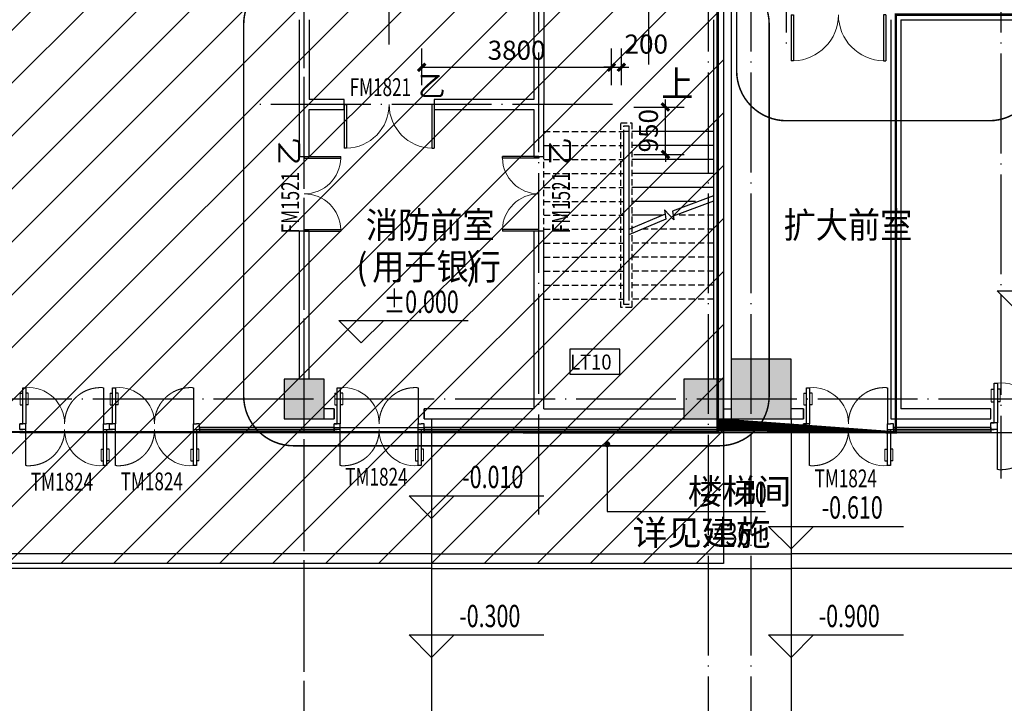
# Model space of a CAD drawing. Extents: x 3895158 to 5559748, y -2663094 to -1378001.
# Drawn here: x 4469160 to 4488883, y -1608782 to -1595084 of the extents above; entities that cross this region are included whole.
import ezdxf

# ---------------------------------------------------------------- set-up
doc = ezdxf.new("R2010")
doc.units = 0
doc.header["$LTSCALE"] = 1000
doc.header["$MEASUREMENT"] = 0
for name, pattern in [('CACHE2', [0.1875, 0.125, -0.0625]), ('CONTINOUS', [0]), ('DASH', [0.35, 0.25, -0.1]), ('DASHED2', [0.375, 0.25, -0.125]), ('DOTE', [2.4200000000000004, 2, -0.2, 0.02, -0.2])]:
    doc.linetypes.add(name, pattern=pattern)
for name, color, linetype in [('A-TEXT4', 13, 'Continuous'), ('AXIS', 3, 'Continuous'), ('COLU', 2, 'Continuous'), ('COLUMN', 2, 'Continuous'), ('DIM_SYMB', 3, 'Continuous'), ('DOTE', 8, 'DOTE'), ('PUB_DIM', 3, 'Continuous'), ('PUB_TEXT', 7, 'Continuous'), ('STAIR', 4, 'Continuous'), ('WALL', 2, 'Continuous'), ('WINDOW', 4, 'Continuous'), ('WINDOW_TEXT', 7, 'Continuous'), ('屋顶', 6, 'Continuous'), ('柱墙填充', 9, 'Continuous'), ('防火分区', 4, 'CONTINOUS')]:
    doc.layers.add(name, color=color, linetype=linetype)
doc.styles.add('_TCH_DIM', font='SIMPLEX', dxfattribs={"bigfont": 'GBCBIG'})
doc.styles.add('_TCH_DIM_T3', font='SIMPLEX', dxfattribs={"width": 0.7058823529411767, "bigfont": 'GBCBIG'})
doc.styles.add('_TCH_WINDOW', font='SIMPLEX', dxfattribs={"height": 3.5, "bigfont": 'GBCBIG'})
doc.styles.add('HZTXT', font='romans.shx', dxfattribs={"width": 0.8, "height": 3.5, "bigfont": 'hztxt.shx'})
doc.dimstyles.new('_TCH_ARCH&&150', dxfattribs={"dimtxt": 382.5, "dimasz": 150, "dimexe": 375, "dimexo": 450, "dimgap": 150, "dimtad": 1, "dimdec": 0, "dimzin": 0, "dimdsep": 46, "dimtxsty": '_TCH_DIM_T3', "dimblk": 'ARCHTICK', "dimcen": 0.09, "dimclrt": 7, "dimazin": 2, "dimtfac": 1, "dimtdec": 0, "dimtix": 1, "dimtmove": 2, "dimatfit": 3, "dimfxl": 0, "dimtolj": 1, "dimtzin": 0, "dimarcsym": 0})

# ---------------------------------------------------------------- blocks, each defined once
blk = doc.blocks.new('_ArchTick')
at = {"color": 0, "linetype": 'ByBlock', "const_width": 0.4}
blk.add_lwpolyline([(-0.5, -0.5), (0.5, 0.5)], dxfattribs=at)
blk = doc.blocks.new('*D2133')
at = {"layer": 'PUB_DIM', "color": 0, "lineweight": -2, "transparency": 16777216}
for p, q in [((4481013.448340174, -1596394.889861937), (4481013.448340174, -1595662.675701952)), ((4481213.4483395, -1596394.889861937), (4481213.4483395, -1595662.675701952)), ((4481013.448340174, -1596037.675701952), (4480863.448340175, -1596037.675701952)), ((4481013.448340174, -1596037.675701952), (4481213.4483395, -1596037.675701952)), ((4481213.4483395, -1596037.675701952), (4481363.448339498, -1596037.675701952))]:
    blk.add_line(p, q, dxfattribs=at)
at = {"layer": 'PUB_DIM', "color": 0, "lineweight": -2, "transparency": 16777216, "xscale": 150, "yscale": 150, "zscale": 150}
blk.add_blockref('_ArchTick', (4481013.448340174, -1596037.675701952), dxfattribs=at)
at = {"layer": 'PUB_DIM', "color": 0, "lineweight": -2, "transparency": 16777216, "xscale": 150, "yscale": 150, "zscale": 150, "rotation": 180}
blk.add_blockref('_ArchTick', (4481213.4483395, -1596037.675701952), dxfattribs=at)
at = {"layer": 'PUB_DIM', "color": 7, "transparency": 16777216, "insert": (4481710.591196643, -1595572.675701952), "char_height": 382.5, "attachment_point": 5, "style": '_TCH_DIM_T3'}
blk.add_mtext('\\A1;200', dxfattribs=at)
blk = doc.blocks.new('*D2134')
at = {"layer": 'PUB_DIM', "color": 0, "lineweight": -2, "transparency": 16777216}
for p, q in [((4477213.448339476, -1596394.889861937), (4477213.448339476, -1595662.675701952)), ((4481013.448340174, -1596394.889861937), (4481013.448340174, -1595662.675701952)), ((4477213.448339476, -1596037.675701952), (4481013.448340174, -1596037.675701952))]:
    blk.add_line(p, q, dxfattribs=at)
at = {"layer": 'PUB_DIM', "color": 0, "lineweight": -2, "transparency": 16777216, "xscale": 150, "yscale": 150, "zscale": 150, "rotation": 180}
blk.add_blockref('_ArchTick', (4477213.448339476, -1596037.675701952), dxfattribs=at)
at = {"layer": 'PUB_DIM', "color": 0, "lineweight": -2, "transparency": 16777216, "xscale": 150, "yscale": 150, "zscale": 150}
blk.add_blockref('_ArchTick', (4481013.448340174, -1596037.675701952), dxfattribs=at)
at = {"layer": 'PUB_DIM', "color": 7, "transparency": 16777216, "insert": (4479113.448339824, -1595696.425701952), "char_height": 382.5, "attachment_point": 5, "style": '_TCH_DIM_T3'}
blk.add_mtext('\\A1;3800', dxfattribs=at)
blk = doc.blocks.new('*D2135')
at = {"layer": 'PUB_DIM', "color": 0, "lineweight": -2, "transparency": 16777216}
for p, q in [((4482094.504432822, -1596833.846652962), (4482094.504432822, -1596683.846652962)), ((4481463.448340175, -1596833.846652962), (4482469.504432822, -1596833.846652962)), ((4482094.504432822, -1597783.846653223), (4482094.504432822, -1596833.846652962)), ((4481463.448340175, -1597783.846653223), (4482469.504432822, -1597783.846653223)), ((4482094.504432822, -1597783.846653223), (4482094.504432822, -1597933.846653223))]:
    blk.add_line(p, q, dxfattribs=at)
at = {"layer": 'PUB_DIM', "color": 0, "lineweight": -2, "transparency": 16777216, "xscale": 150, "yscale": 150, "zscale": 150}
for p, rotation in [((4482094.504432822, -1596833.846652962), 270), ((4482094.504432822, -1597783.846653223), 90)]:
    blk.add_blockref('_ArchTick', p, dxfattribs=dict(at, rotation=rotation))
at = {"layer": 'PUB_DIM', "color": 7, "transparency": 16777216, "insert": (4481753.254432822, -1597308.846653092), "char_height": 382.5, "attachment_point": 5, "rotation": 90, "style": '_TCH_DIM_T3'}
blk.add_mtext('\\A1;950', dxfattribs=at)
blk = doc.blocks.new('_FZH')
at = {"layer": '柱墙填充'}
h = blk.add_hatch(color=8, dxfattribs=at)
h.dxf.hatch_style = 1
h.paths.add_polyline_path([(-0.5, -0.5), (0.5, -0.5), (0.5, 0.5), (-0.5, 0.5)])
at = {"layer": 'COLU'}
blk.add_lwpolyline([(-0.5, -0.5), (0.5, -0.5), (0.5, 0.5), (-0.5, 0.5)], close=True, dxfattribs=at)
blk = doc.blocks.new('$DorLib2D$00000002')
for p, q in [((-0.5, -1e-16), (-0.5000000000000007, 0.4875)), ((-0.4750000000000007, 0.4875), (-0.5000000000000007, 0.4875)), ((-0.475, 0), (-0.4750000000000007, 0.4875)), ((0.475, 0), (0.4750000000000007, 0.4875)), ((0.4750000000000007, 0.4875), (0.5000000000000007, 0.4875)), ((0.5, -1e-16), (0.5000000000000007, 0.4875)), ((-0.5, -1e-16), (-0.475, 0)), ((0.5, -1e-16), (0.475, 0))]:
    blk.add_line(p, q)
at = {"lineweight": 13}
for centre, start, end in [((-0.4875, 0), 0, 88.53071641864632), ((0.4875, 0), 91.46928358135372, 180)]:
    blk.add_arc(centre, 0.4875, start, end, dxfattribs=at)
blk = doc.blocks.new('$DorLib2D$00000013')
at = {"linetype": 'DASHED2'}
for p, q in [((-0.4333333333337667, 0.3972169780547695), (-0.4333333333337667, -0.0027830219456304)), ((0.4333333333337667, -0.4694496886127637), (0.4333333333337667, -0.0694496886123637))]:
    blk.add_line(p, q, dxfattribs=at)
for p, q in [((0.4333333333337667, 0.3972169780547695), (0.4333333333337667, -0.0027830219456304)), ((0.4666666666671333, 0.3972169780547695), (0.4333333333337667, 0.3972169780547695)), ((0.4666666666671333, -0.0027830219456304), (0.4666666666671333, 0.3972169780547695)), ((0.4051368302404179, 0.3440654401221917), (0.4333333333337667, 0.3440654401221917)), ((0.4948631697604821, 0.3440654401221917), (0.4666666666671332, 0.3440654401221917)), ((0.4051368302404179, 0.2157964565685506), (0.4333333333337667, 0.2157964565685506)), ((0.4948631697604821, 0.2157964565685506), (0.4666666666671332, 0.2157964565685506)), ((-0.5000000000005, -0.0027830219456304), (-0.4666666666671333, -0.0027830219456304)), ((-0.4333333333337667, -0.0027830219456304), (-0.5000000000005, -0.0027830219456304)), ((-0.5000000000005, -0.0027830219456304), (-0.5000000000005, -0.0694496886123637)), ((-0.5000000000005, -0.0027830219456304), (-0.5000000000005, -0.0027830219456304)), ((-0.4333333333337667, -0.0694496886123637), (-0.5000000000005, -0.0694496886123637)), ((-0.5000000000005, -0.0694496886123637), (-0.5000000000005, -0.0694496886123637)), ((-0.5000000000005, -0.0694496886123637), (-0.4666666666671333, -0.0694496886123637)), ((-0.4333333333337667, -0.0027830219456304), (-0.4666666666671333, -0.0027830219456304)), ((-0.4666666666671333, -0.0694496886123637), (-0.4666666666671333, -0.4694496886127637)), ((-0.4333333333337667, -0.0694496886123637), (-0.4666666666671333, -0.0694496886123637)), ((-0.4333333333337667, -0.0027830219456304), (-0.4333333333337667, -0.0694496886123637)), ((-0.4333333333337667, -0.4694496886127637), (-0.4333333333337667, -0.0694496886123637)), ((0.4333333333337667, -0.0027830219456304), (0.4333333333337667, -0.0694496886123637)), ((0.4333333333337667, -0.0027830219456304), (0.4666666666671333, -0.0027830219456304)), ((0.4333333333337667, -0.0027830219456304), (0.5000000000005, -0.0027830219456304)), ((0.4333333333337667, -0.0694496886123637), (0.4666666666671333, -0.0694496886123637)), ((0.5000000000005, -0.0694496886123637), (0.4666666666671333, -0.0694496886123637)), ((0.5000000000005, -0.0027830219456304), (0.5000000000005, -0.0694496886123637)), ((0.5000000000005, -0.0027830219456304), (0.5000000000005, -0.0027830219456304)), ((0.5000000000005, -0.0694496886123637), (0.5000000000005, -0.0694496886123637)), ((-0.4948631697604821, -0.2798444210888273), (-0.4666666666671333, -0.2798444210888273)), ((-0.4051368302404179, -0.2798444210888273), (-0.4333333333337665, -0.2798444210888273)), ((-0.4948631697604821, -0.4081134046424685), (-0.4666666666671333, -0.4081134046424685)), ((-0.4666666666671333, -0.4694496886127637), (-0.4333333333337667, -0.4694496886127637)), ((-0.4051368302404179, -0.4081134046424685), (-0.4333333333337665, -0.4081134046424685))]:
    blk.add_line(p, q)
at = {"lineweight": 13}
for p, q in [((0.4051368302404179, 0.3440654401221917), (0.4051368302404179, 0.2157964565685506)), ((0.4948631697604821, 0.3440654401221917), (0.4948631697604821, 0.2157964565685506)), ((-0.4948631697604821, -0.4081134046424685), (-0.4948631697604821, -0.2798444210888273)), ((-0.4051368302404179, -0.4081134046424685), (-0.4051368302404179, -0.2798444210888273))]:
    blk.add_line(p, q, dxfattribs=at)
at = {"linetype": 'DASHED2', "lineweight": 13}
for centre, start, end in [((-0.3999975796145951, -0.0013915109721143), 359.8006803331531, 94.78053975212413), ((0.3999975796145951, -0.0708411995858798), 179.8006803331529, 274.7805397521244)]:
    blk.add_arc(centre, 0.4000000000004, start, end, dxfattribs=at)
at = {"lineweight": 13}
for centre, start, end in [((0.3999975796145951, -0.0013915109721143), 85.21946024787586, 180.1993196668471), ((-0.3999975796145951, -0.0708411995858798), 265.2194602478758, 0.1993196668470524)]:
    blk.add_arc(centre, 0.4000000000004, start, end, dxfattribs=at)
blk = doc.blocks.new('A$C79C96D4E')
at = {"layer": 'AXIS'}
for p, q in [((-15121.55693525262, -5880.437111893436), (-15571.55693525262, -5430.437111893436)), ((-15571.55693525262, -5430.437111893436), (-12977.01031300984, -5430.437111893436)), ((-15121.55693525262, -5880.437111893436), (-14671.55693525262, -5430.437111893436))]:
    blk.add_line(p, q, dxfattribs=at)
at = {"layer": 'WALL'}
for p, q in [((-15399.99995076284, 200.0000006977934), (-11800, 200.0000007017515)), ((-17699.99995083548, 6.603077054e-07), (-17699.99995083176, -8000.000000139698)), ((-17499.99995085318, 7.213093340000001e-07), (-17499.99995084852, -7800.000000139698)), ((-17499.99995085318, 7.213093340000001e-07), (-15499.99995074421, 7.0175156e-07)), ((-15499.99995074421, 7.0175156e-07), (-11800, 7.0175156e-07)), ((-2699.999975627288, -1.72294676e-08), (-2699.999975541607, -1900.000000069616)), ((-2499.999975627288, -1.58324838e-08), (-2499.999975540675, -2100.000000048196)), ((-2699.999975541607, -1900.000000069616), (-10799.99995083362, -1900.000000050059)), ((-10799.99995083362, -1900.000000050059), (-10799.99995083269, -6800.000000003261)), ((-2499.999975540675, -2100.000000048196), (-10599.99995083082, -2100.00000004936)), ((-10599.99995083082, -2100.00000004936), (-10599.99995083269, -6800.000000003725)), ((-1199.999975528568, -3400.000000047963), (-8599.999950592406, -3400.000000049128)), ((-8599.999950592406, -3400.000000049128), (-8599.999950597065, -8000.000000004657)), ((-999.9999755285679, -3600.000000048196), (-8399.999950592408, -3600.000000049128)), ((-8399.999950592408, -3600.000000049128), (-8399.999950597063, -7800.000000004423))]:
    blk.add_line(p, q, dxfattribs=at)
at = {"layer": 'WALL', "linetype": 'ByBlock'}
for p, q in [((-12599.99995083362, -8000.000000004191), (-12599.99995083362, -7800.000000004191)), ((-12599.99995083362, -7800.000000004191), (-11799.99995083362, -7800.000000004191)), ((-6599.999950597063, -7800.000000004423), (-8399.999950597063, -7800.000000004423)), ((-6599.999950597063, -8000.000000004424), (-6599.999950597063, -7800.000000004423)), ((-11799.99995083362, -8000.000000004191), (-12599.99995083362, -8000.000000004191)), ((-6599.999950597063, -8000.000000004424), (-8599.999950596131, -8000.000000004424))]:
    blk.add_line(p, q, dxfattribs=at)
blk.add_lwpolyline([(-17699.99995083176, -8000.000000139698), (-15699.99995083176, -8000.000000139698), (-15699.99995083176, -7800.000000139698), (-17499.99995084852, -7800.000000139698)], dxfattribs=at)
at = {"layer": 'WINDOW', "color": 4}
for p, q in [((-8599.999950836413, -7811.100622768513), (-8599.999950836413, -7911.100622776664)), ((-15699.99995088856, -8000.00000015297), (-15699.99995088856, -7900.000000153436)), ((-10599.99995083362, -8169.999999982305), (-13699.99995089322, -8170.00000002398)), ((-13699.99995089322, -8170.00000002398), (-13699.99995089322, -8270.000000023516)), ((-13699.99995119124, -8203.333333340706), (-10599.99995083362, -8203.333333350252)), ((-13699.99995119124, -8236.666666657198), (-10599.99995083362, -8236.666666719131)), ((-13699.99995089322, -8270.000000023516), (-10599.99995083362, -8269.999999983005)), ((-10599.99995083362, -8270.000000009777), (-10599.99995083362, -8170.00000000163)), ((-6299.999963434413, -8169.999999982305), (-8599.999950593337, -8170.000000013039)), ((-8599.999950832687, -8270.00000001048), (-8599.999950832687, -8170.000000002328)), ((-8599.999950594267, -8203.3333333435), (-6299.999963434413, -8203.333333350252)), ((-8599.999950594267, -8236.666666673264), (-6299.999963434413, -8236.666666719131)), ((-8599.999950593337, -8270.000000013271), (-6299.999963434413, -8269.999999983005)), ((-6299.999963672831, -8270.000000033062), (-6299.999963672831, -8170.000000024913))]:
    blk.add_line(p, q, dxfattribs=at)
at = {"layer": 'WINDOW'}
for p, q in [((-15699.99995083548, -8270.000000009777), (-13699.99995083547, -8270.000000010245)), ((-10599.99995083362, -8270.000000009777), (-8599.999950833619, -8270.000000006055))]:
    blk.add_line(p, q, dxfattribs=at)
at = {"layer": 'WINDOW', "xscale": -2000, "yscale": 2000, "zscale": 2000, "rotation": 180}
blk.add_blockref('$DorLib2D$00000013', (-14699.99995083548, -8220.000000010012), dxfattribs=at)
at = {"layer": 'WINDOW', "xscale": -2000, "yscale": 2000, "zscale": -2000}
for p in [(-9599.999950594272, -8075.534578894032), (-5299.999963433482, -8075.534578917314)]:
    blk.add_blockref('$DorLib2D$00000013', p, dxfattribs=at)
at = {"layer": 'PUB_TEXT'}
for s, height, style, width, p in [('住宅大厅', 525, 'HZTXT', 0.9, (-14799.42262723762, -3843.269231820945)), ('-0.600', 446.25, '_TCH_DIM', 0.7058823529411767, (-14672.01031300984, -5272.937111893436)), ('TM2024', 336, 'HZTXT', 0.6, (-15237.47429569438, -9350.997640063753)), ('TM2024', 336, 'HZTXT', 0.6, (-10158.51111470442, -9350.997640063753)), ('TM2024', 336, 'HZTXT', 0.6, (-5915.949369955808, -9350.997640063753))]:
    blk.add_text(s, height=height, dxfattribs=dict(at, style=style, width=width)).set_placement(p)
blk = doc.blocks.new('A$C07110373')
at = {"layer": 'AXIS'}
for p, q in [((-7200.000025384594, -3193.601670361124), (-7650.000025384594, -2743.601670361124)), ((-7650.000025384594, -2743.601670361124), (-4950.000025384594, -2743.601670361124)), ((-7200.000025384594, -3193.601670361124), (-6750.000025384594, -2743.601670361124)), ((-2.5384593755e-05, -3804.415824892931), (-450.0000253845938, -3354.415824892931)), ((-450.0000253845938, -3354.415824892931), (2249.999974615406, -3354.415824892931)), ((-2.5384593755e-05, -3804.415824892931), (449.9999746154061, -3354.415824892931)), ((-7200.000025384594, -5979.358457786961), (-7650.000025384594, -5529.358457786961)), ((-7650.000025384594, -5529.358457786961), (-4950.000025384594, -5529.358457786961)), ((-7200.000025384594, -5979.358457786961), (-6750.000025384594, -5529.358457786961)), ((-2.5384593755e-05, -5979.358457786961), (-450.0000253845938, -5529.358457786961)), ((-450.0000253845938, -5529.358457786961), (2249.999974615406, -5529.358457786961)), ((-2.5384593755e-05, -5979.358457786961), (449.9999746154061, -5529.358457786961))]:
    blk.add_line(p, q, dxfattribs=at)
at = {"layer": 'PUB_DIM'}
for points in [[(-2762.605762614403, -9896.50324136764, 0, 0, 0), (-4712.605762614403, -9896.50326844398, 120, 0, 0), (-5162.605762614403, -9896.503274692224, 0, 0, 0)], [(-2762.107751517091, -9896.503241100349, 0, 0, 0), (-4712.10775151709, -9896.503268176692, 120, 0, 0), (-5162.107751517091, -9896.503274424931, 0, 0, 0)]]:
    blk.add_lwpolyline(points, format="xyseb", dxfattribs=at)
at = {"layer": 'STAIR', "ltscale": 30}
for p, q in [((-7200.000025384594, -1200.000000004191), (-7200.000025384594, -15700.28820728697)), ((-2.5384593755e-05, -1200.000000004191), (-2.5384593755e-05, -15700.28820728697))]:
    blk.add_line(p, q, dxfattribs=at)
at = {"layer": 'PUB_TEXT', "style": '_TCH_DIM', "width": 0.7058823529411767}
for s, height, p in [('-0.010', 446.25, (-6585.000025384594, -2586.101670361124)), ('-0.610', 446.25, (614.9999746154062, -3196.915824892931)), ('-0.300', 446.25, (-6645.000025384594, -5371.858457786963)), ('-0.900', 446.25, (554.9999746154062, -5371.858457786963)), ('i=1:12', 300, (-4502.621289875824, -9825.089364142625))]:
    blk.add_text(s, height=height, dxfattribs=at).set_placement(p)
at = {"layer": 'PUB_TEXT', "style": '_TCH_DIM'}
for p in [(-2612.605762614403, -10159.00323928403), (-2612.107751517091, -10159.00323901744)]:
    blk.add_text('上', height=506.3829787234042, dxfattribs=at).set_placement(p)
blk = doc.blocks.new('dfds')
at = {"layer": '防火分区', "linetype": 'ByBlock', "const_width": 50}
blk.add_lwpolyline([(4497788.448340275, -1552083.846652706), (4434662.949260233, -1552083.846652974), (4434662.950328855, -1578313.846652111), (4434392.950328961, -1578313.846652092), (4434392.950329013, -1603353.877695913), (4437962.950329019, -1603353.877695919), (4437962.950329019, -1603353.846652839), (4437962.950329022, -1594983.846652116), (4444737.950279877, -1594983.84665211), (4444737.950279877, -1594983.84665211), (4444737.950279877, -1594983.84665211), (4444737.950279877, -1594983.84665211), (4444737.950279877, -1594983.84665211), (4444737.950279871, -1586808.846652435), (4448212.950279772, -1586808.846652436), (4448312.950279772, -1586808.846652436), (4448312.950279772, -1585183.846652328), (4454362.950304014, -1585183.846652325), (4454462.950304016, -1585183.846652325), (4454462.950304309, -1598583.846652865), (4447062.950329279, -1598583.846652867), (4447062.950329337, -1603353.846652821), (4498013.448340132, -1603353.84665283)], dxfattribs=at)
blk.add_lwpolyline([(4371892.950329256, -1578313.846652678), (4434392.950329027, -1578313.846652902), (4434392.950329027, -1578313.846652902), (4434392.950329013, -1603353.877695913), (4371892.950329017, -1603353.846652818)], close=True, dxfattribs=at)

msp = doc.modelspace()

# ---------------------------------------------------------------- hatches: boundary and pattern name
at = {"layer": 'DOTE', "linetype": 'ByBlock'}
h = msp.add_hatch(dxfattribs=at)
h.set_pattern_fill('ANSI31', color=8, scale=6000, style=0)
h.set_pattern_definition([(45, (48747.00975172967, 1574.770856465213), (-530.3300858899104, 530.3300858899105), [])])
h.paths.add_polyline_path([(4483259.960080767, -1605983.174919623), (4407009.438795448, -1605983.174919623), (4407009.438795448, -1573563.044789229), (4483259.960080767, -1573563.044789229)])

# ---------------------------------------------------------------- linework, layer by layer
at = {"layer": 'A-TEXT4', "linetype": 'DASH', "ltscale": 2, "const_width": 30}
for points in [[(4484521.012084067, -1597108.845481198), (4488575.47448601, -1597108.845481198, 0.4142135623730951), (4489575.474486008, -1596108.845481198), (4489575.474486008, -1587167.163411306, 0.4142135623730951), (4488575.47448601, -1586167.163411306), (4484521.012084067, -1586167.163411305, 0.4142135623731086), (4483521.012084069, -1587167.163411306), (4483521.012084069, -1596108.845481198, 0.4142135623730951)], [(4474646.73515136, -1594175.051265694), (4483172.435191117, -1594175.051265694, -0.4142135623730951), (4484172.435191117, -1595175.051265694), (4484172.435191117, -1602621.832024474, -0.4142135623730951), (4483172.435191117, -1603621.832024475), (4474646.73515136, -1603621.832024475, -0.4142135623730951), (4473646.73515136, -1602621.832024474), (4473646.73515136, -1595175.051265694, -0.4142135623730951)]]:
    msp.add_lwpolyline(points, format="xyb", close=True, dxfattribs=at)
at = {"layer": 'AXIS'}
for p, q in [((4476001.263427543, -1601559.641648933), (4475551.263427542, -1601109.641648933)), ((4475551.263427542, -1601109.641648933), (4478145.810049785, -1601109.641648933)), ((4476001.263427543, -1601559.641648933), (4476451.263427542, -1601109.641648933)), ((4480928.369044774, -1603591.832024474), (4480928.353927686, -1604940.653920773)), ((4480928.353927686, -1604940.653920773), (4484097.553206056, -1604940.653920773))]:
    msp.add_line(p, q, dxfattribs=at)
at = {"layer": 'AXIS', "const_width": 60}
msp.add_lwpolyline([(4480928.369381004, -1603561.832024476, 1), (4480928.368708545, -1603621.832024473, 1)], format="xyb", close=True, dxfattribs=at)
at = {"layer": 'DIM_SYMB'}
msp.add_lwpolyline([(4482220.84448429, -1596730.572722015, 0, 0, 0), (4482220.84448429, -1597713.84665283, 120, 0, 0), (4482220.84448429, -1598163.84665283, 0, 0, 0)], format="xyseb", dxfattribs=at)
at = {"layer": 'DOTE'}
for p, q in [((4474859.960080767, -1612971.63486011), (4474859.960080767, -1548268.300220555)), ((4474859.960080752, -1612971.63486011), (4474859.960080751, -1548268.300220555)), ((4482959.960087042, -1615084.134860109), (4482959.959971672, -1548268.300220555)), ((4483809.960087043, -1615084.134860109), (4483809.959971671, -1548268.300220555)), ((4474859.960055384, -1615194.467354412), (4474859.960055384, -1560821.634860115)), ((4484509.960080871, -1586083.846652821), (4484509.960080871, -1595583.846652016)), ((4488809.960080871, -1586083.846652821), (4488809.960080871, -1604275.965414764)), ((4476559.960080788, -1595583.954895381), (4476559.960080788, -1589483.846652638)), ((4481759.960080838, -1595983.84665286), (4481759.960080838, -1591993.84665286)), ((4479559.960055377, -1604998.23887669), (4479559.960055377, -1592677.436755047)), ((4481032.939777568, -1596783.846652828), (4473859.960055368, -1596783.846652828)), ((4405285.012854381, -1602683.846652821), (4515160.458085584, -1602683.846652822))]:
    msp.add_line(p, q, dxfattribs=at)
at = {"layer": 'DOTE', "color": 3, "linetype": 'ByBlock'}
msp.add_lwpolyline([(4483259.960080767, -1605983.174919623), (4407009.438795448, -1605983.174919623), (4407009.438795448, -1573563.044789229), (4483259.960080767, -1573563.044789229)], close=True, dxfattribs=at)
at = {"layer": 'STAIR', "linetype": 'CACHE2'}
for p, q in [((4479659.960080765, -1600683.846652822), (4479659.960080765, -1597323.846652822)), ((4479659.960080765, -1597323.846652822), (4481259.960080765, -1597323.846652822)), ((4481199.960080648, -1597153.84664917), (4481419.960080917, -1597153.84664917)), ((4481199.960080648, -1600853.846655273), (4481199.960080648, -1597153.84664917)), ((4481259.960080648, -1597213.84664917), (4481359.960080917, -1597213.84664917)), ((4481259.960080648, -1600793.846655273), (4481259.960080648, -1597213.84664917)), ((4481359.960080765, -1597323.846652822), (4481259.960080765, -1597323.846652822)), ((4481259.960080765, -1600683.846652822), (4481259.960080765, -1597323.846652822)), ((4481359.960080917, -1597213.84664917), (4481359.960080917, -1600793.846655273)), ((4481419.960080917, -1597153.84664917), (4481419.960080917, -1600853.846655273)), ((4479659.960080765, -1597603.846652822), (4481259.960080765, -1597603.846652822)), ((4479659.960080765, -1597883.846652822), (4481259.960080765, -1597883.846652822)), ((4479659.960080765, -1598163.846652822), (4481259.960080765, -1598163.846652822)), ((4479659.960080765, -1598443.846652822), (4481259.960080765, -1598443.846652822)), ((4479659.960080765, -1598723.846652822), (4481259.960080765, -1598723.846652822)), ((4483059.960080765, -1598722.077640274), (4483059.960080765, -1600683.846652822)), ((4479659.960080765, -1599003.846652822), (4481259.960080765, -1599003.846652822)), ((4483059.960080765, -1599003.846652822), (4482289.08147946, -1599003.846652822)), ((4479659.960080765, -1599283.846652822), (4481259.960080765, -1599283.846652822)), ((4483059.960080765, -1599283.846652822), (4481622.414812794, -1599283.846652822)), ((4481359.960080765, -1599394.077640274), (4481359.960080765, -1600683.846652822)), ((4479659.960080765, -1599563.846652822), (4481259.960080765, -1599563.846652822)), ((4483059.960080765, -1599563.846652822), (4481419.960080765, -1599563.846652822)), ((4479659.960080765, -1599843.846652822), (4481259.960080765, -1599843.846652822)), ((4483059.960080765, -1599843.846652822), (4481419.960080765, -1599843.846652822)), ((4479659.960080765, -1600123.846652822), (4481259.960080765, -1600123.846652822)), ((4483059.960080765, -1600123.846652822), (4481419.960080765, -1600123.846652822)), ((4479659.960080765, -1600403.846652822), (4481259.960080765, -1600403.846652822)), ((4483059.960080765, -1600403.846652822), (4481419.960080765, -1600403.846652822)), ((4479659.960080765, -1600683.846652822), (4481259.960080765, -1600683.846652822)), ((4483059.960080765, -1600683.846652822), (4481419.960080765, -1600683.846652822)), ((4481419.960080917, -1600853.846655273), (4481199.960080648, -1600853.846655273)), ((4481359.960080917, -1600793.846655273), (4481259.960080648, -1600793.846655273))]:
    msp.add_line(p, q, dxfattribs=at)
at = {"layer": 'STAIR'}
for p, q in [((4481359.960080765, -1597323.846652822), (4481359.960080765, -1599285.615665371)), ((4483059.960080765, -1597323.846652822), (4481419.960080765, -1597323.846652822)), ((4483059.960080765, -1597263.846652828), (4483059.960080765, -1597323.846652828)), ((4483059.960080765, -1597323.846652822), (4483059.960080765, -1598613.61566537)), ((4483059.960080765, -1597603.846652822), (4481419.960080765, -1597603.846652822)), ((4483059.960080765, -1597883.846652822), (4481419.960080765, -1597883.846652822)), ((4483059.960080765, -1598163.846652822), (4481419.960080765, -1598163.846652822)), ((4483059.960080765, -1598443.846652822), (4481419.960080765, -1598443.846652822)), ((4483059.960080765, -1598613.61566537), (4482235.779209432, -1598917.77163133)), ((4482697.505348736, -1598723.846652822), (4481419.960080765, -1598723.846652822)), ((4482259.940850022, -1599094.559638545), (4482077.25038871, -1598897.1503228)), ((4482077.25038871, -1598897.1503228), (4482102.540324343, -1599082.193937971)), ((4483059.960080765, -1598722.077640274), (4482249.798021803, -1599020.345705038)), ((4483059.960080765, -1598723.846652822), (4483055.748146126, -1598723.846652822)), ((4482088.521511972, -1598979.619864264), (4481359.960080765, -1599285.615665371)), ((4482102.540324343, -1599082.193937971), (4481359.960080765, -1599394.077640274)), ((4482030.83868207, -1599003.846652822), (4481419.960080765, -1599003.846652822)), ((4482235.779209432, -1598917.77163133), (4482259.940850022, -1599094.559638545))]:
    msp.add_line(p, q, dxfattribs=at)
at = {"layer": 'STAIR', "ltscale": 30}
for p, q in [((4477409.960055383, -1605783.846652816), (4454360.401747128, -1605783.846652816)), ((4477409.960055383, -1605783.846652815), (4484609.960055383, -1605783.846652815)), ((4492510.34199517, -1605783.846652816), (4484609.960055383, -1605783.846652816)), ((4477409.960055383, -1606083.846652815), (4454360.401743693, -1606083.846652815)), ((4477409.960055383, -1606083.846652815), (4484609.960055383, -1606083.846652815)), ((4492585.341991737, -1606083.846652815), (4484609.960055383, -1606083.846652815))]:
    msp.add_line(p, q, dxfattribs=at)
at = {"layer": 'WALL'}
for p, q in [((4479459.96005528, -1594483.84665274), (4479459.96005528, -1596683.846652785)), ((4479659.960055295, -1594483.846653026), (4479659.960055385, -1596783.846652822)), ((4474759.960055368, -1595083.846652832), (4474759.960055385, -1596783.846652822)), ((4474959.960055353, -1595083.846652832), (4474959.960055369, -1596683.846652785)), ((4483059.960080708, -1595083.846652832), (4483059.960080827, -1602283.846652832)), ((4483259.960080832, -1595083.846652832), (4483259.960080803, -1602283.846652832)), ((4475659.90223464, -1596683.846652805), (4474959.960055369, -1596683.846652785)), ((4475659.90223464, -1596883.846652973), (4475659.90223464, -1596683.846652805)), ((4479459.96005528, -1596683.846652785), (4477459.90223586, -1596683.846652805)), ((4477459.90223586, -1596683.846652805), (4477459.90223586, -1596883.846652974)), ((4474759.960055385, -1596783.846652822), (4474759.960055465, -1597823.846652832)), ((4474959.960055301, -1596883.846652992), (4475659.90223464, -1596883.846652973)), ((4474959.960055429, -1597823.846652832), (4474959.960055301, -1596883.846652992)), ((4477459.90223586, -1596883.846652974), (4479459.960055389, -1596883.846652993)), ((4479459.960055389, -1596883.846652993), (4479459.960055342, -1597823.846652832)), ((4479659.960055355, -1597823.846652832), (4479659.960055385, -1596783.846652822)), ((4474759.960055465, -1597823.846652832), (4474959.960055429, -1597823.846652832)), ((4479459.960055342, -1597823.846652832), (4479659.960055355, -1597823.846652832)), ((4474959.96005545, -1599323.846652832), (4474759.960055465, -1599323.846652832)), ((4474759.960055465, -1599323.846652832), (4474759.960055456, -1602283.846652832)), ((4474959.960055314, -1602283.846652832), (4474959.96005545, -1599323.846652832)), ((4479659.960055356, -1599323.846652832), (4479459.960055342, -1599323.846652832)), ((4479459.960055342, -1599323.846652832), (4479459.960055391, -1602883.846652919)), ((4479659.960055389, -1602883.846652698), (4479659.960055356, -1599323.846652832)), ((4475459.960055685, -1602883.846652848), (4475259.960081318, -1602883.846653983)), ((4475459.960055685, -1603083.846652918), (4475459.960055685, -1602883.846652848)), ((4479459.960055391, -1602883.846652919), (4477259.960055683, -1602883.846652884)), ((4477259.960055683, -1602883.846652884), (4477259.960055683, -1603083.846652918)), ((4479659.960055389, -1602883.846652698), (4482459.960081318, -1602883.846652799)), ((4483259.960081318, -1602883.846653362), (4483409.96008132, -1602883.846652996)), ((4484859.960083761, -1602883.846652671), (4484609.960081318, -1602883.846652163)), ((4484859.960083761, -1603083.846652957), (4484859.960083761, -1602883.846652671)), ((4475259.960081318, -1603083.846653336), (4475459.960055685, -1603083.846652918)), ((4477259.960055683, -1603083.846652918), (4479559.960055385, -1603083.846652826)), ((4479559.960055385, -1603083.846652826), (4482459.960081318, -1603083.846652935)), ((4483259.960081318, -1603083.846652513), (4483409.96008132, -1603083.846653137)), ((4484609.960081318, -1603083.846653439), (4484859.960083761, -1603083.846652957))]:
    msp.add_line(p, q, dxfattribs=at)
at = {"layer": 'WINDOW', "linetype": 'DASH'}
for p, q in [((4475459.960055384, -1602883.846652825), (4475459.960055384, -1603083.846652826)), ((4477259.960055384, -1603083.846652826), (4477259.960055384, -1602883.846652826)), ((4484859.960083507, -1602883.846652826), (4484859.960083507, -1603083.846652826)), ((4475459.960055385, -1603253.846652824), (4475459.960055385, -1603353.846652825)), ((4477259.960055384, -1603353.846652826), (4477259.960055384, -1603253.846652826))]:
    msp.add_line(p, q, dxfattribs=at)
at = {"layer": 'WINDOW'}
for p, q in [((4469159.960080626, -1603353.846652824), (4470959.960080626, -1603353.846652825)), ((4470959.960080652, -1603353.846652825), (4472759.960080649, -1603353.846652825)), ((4475459.960055387, -1603353.846652825), (4477259.960055387, -1603353.846652826)), ((4484859.960083509, -1603353.846652827), (4486659.960083509, -1603353.846652827))]:
    msp.add_line(p, q, dxfattribs=at)
at = {"layer": 'WINDOW', "color": 4}
for p, q in [((4475459.960054465, -1603253.846652826), (4472759.960081318, -1603253.846652826)), ((4472759.960081318, -1603253.846652826), (4472759.960081318, -1603353.84665283)), ((4472759.960075738, -1603287.179986142), (4475459.960053111, -1603287.179986166)), ((4472759.960075738, -1603320.513319506), (4475459.960053109, -1603320.513319503)), ((4472759.960081318, -1603353.84665283), (4475459.960054464, -1603353.84665283)), ((4475459.960054464, -1603353.84665283), (4475459.960054465, -1603253.846652826)), ((4475459.960054464, -1603353.84665283), (4475459.960054465, -1603253.846652826)), ((4475459.960054465, -1603253.846652826), (4477259.960056907, -1603253.846652828)), ((4477259.960056907, -1603353.84665283), (4475459.960054464, -1603353.84665283)), ((4477259.960049557, -1603287.179986167), (4484859.960088926, -1603287.179986149)), ((4477259.960049557, -1603320.513319502), (4484859.960088927, -1603320.513319493)), ((4477259.960056907, -1603253.846652828), (4477259.960056907, -1603353.84665283)), ((4484859.96008376, -1603253.846652832), (4477259.960054464, -1603253.846652828)), ((4477259.960054464, -1603253.846652828), (4477259.960054464, -1603353.84665283)), ((4477259.960054464, -1603353.84665283), (4484859.960083761, -1603353.846652832)), ((4484859.960083761, -1603353.846652832), (4484859.96008376, -1603253.846652832)), ((4488609.960080708, -1603253.84665283), (4486659.960083509, -1603253.84665283)), ((4486659.960083509, -1603253.84665283), (4486659.960083509, -1603353.846652846)), ((4486659.960083509, -1603287.179986175), (4488609.960080707, -1603287.179986168)), ((4486659.960083509, -1603320.513319501), (4488609.960080707, -1603320.513319499)), ((4486659.960083509, -1603353.846652846), (4488609.960080707, -1603353.846652836)), ((4488609.960080708, -1603253.84665283), (4488609.960080708, -1603353.846652827))]:
    msp.add_line(p, q, dxfattribs=at)
at = {"layer": 'WINDOW_TEXT'}
msp.add_line((4483409.960080767, -1579783.846652822), (4483409.960080767, -1601883.846652822), dxfattribs=at)
at = {"layer": '屋顶'}
msp.add_lwpolyline([(4480178.508731393, -1601688.563159308), (4480178.508731393, -1602188.563159308), (4481178.508731393, -1602188.563159308), (4481178.508731393, -1601688.563159308)], close=True, dxfattribs=at)

# ---------------------------------------------------------------- block references
at = {"layer": 'COLUMN'}
for p, xscale, yscale, zscale in [((4484009.960080767, -1602483.846652822), 1200, 1200, 1200), ((4474859.960080767, -1602683.846652822), 800, 800, 800), ((4482859.960080767, -1602683.846652822), 800, 800, 800)]:
    msp.add_blockref('_FZH', p, dxfattribs=dict(at, xscale=xscale, yscale=yscale, zscale=zscale))
at = {"layer": 'WALL', "linetype": 'ByBlock'}
for name, p in [('A$C79C96D4E', (4504309.960031602, -1595083.846652817)), ('A$C07110373', (4484609.960080767, -1601883.846652822))]:
    msp.add_blockref(name, p, dxfattribs=at)
at = {"layer": 'WINDOW'}
for p, xscale, yscale, zscale in [((4485559.960080767, -1594983.846652116), 1900, -1900, 1900), ((4476559.902235305, -1596783.846652822), -1800, -1800, -1800)]:
    msp.add_blockref('$DorLib2D$00000002', p, dxfattribs=dict(at, xscale=xscale, yscale=yscale, zscale=zscale))
at = {"layer": 'WINDOW', "xscale": -1500, "zscale": -1500, "rotation": 270}
for p, yscale in [((4474859.960055384, -1598573.846652828), 1500), ((4479559.960055385, -1598573.846652828), -1500)]:
    msp.add_blockref('$DorLib2D$00000002', p, dxfattribs=dict(at, yscale=yscale))
at = {"layer": 'WINDOW'}
ref = msp.add_blockref('$DorLib2D$00000013', (4470059.960080626, -1603303.846652825), dxfattribs=dict(at, xscale=1800, yscale=-1800, zscale=1800, rotation=359.9999999999912))
ref.add_attrib('A', 'TM1824', (4469381.960080626, -1604520.764784822), dxfattribs={"layer": 'WINDOW_TEXT', "height": 357, "style": '_TCH_WINDOW', "width": 0.7058823529411767})
ref = msp.add_blockref('$DorLib2D$00000013', (4471859.960080649, -1603303.846652825), dxfattribs=dict(at, xscale=1800, yscale=-1800, zscale=1800, rotation=359.9999999999912))
ref.add_attrib('A', 'TM1824', (4471181.960080652, -1604513.764784823), dxfattribs={"layer": 'WINDOW_TEXT', "height": 357, "style": '_TCH_WINDOW', "width": 0.7058823529411767})
ref = msp.add_blockref('$DorLib2D$00000013', (4476359.960055384, -1603303.846652826), dxfattribs=dict(at, xscale=1800, yscale=-1800, zscale=1800, rotation=359.9999999999912))
ref.add_attrib('A', 'TM1824', (4475681.960055385, -1604420.902849106), dxfattribs={"layer": 'WINDOW_TEXT', "height": 357, "style": '_TCH_WINDOW', "width": 0.7058823529411767})
ref = msp.add_blockref('$DorLib2D$00000013', (4485759.960083509, -1603303.846652827), dxfattribs=dict(at, xscale=1800, yscale=-1800, zscale=1800, rotation=359.9999999999912))
ref.add_attrib('A', 'TM1824', (4485081.960083509, -1604453.189795001), dxfattribs={"layer": 'WINDOW_TEXT', "height": 357, "style": '_TCH_WINDOW', "width": 0.7058823529411767})
at = {"layer": '防火分区'}
msp.add_blockref('dfds', (48747.00975172967, 0), dxfattribs=at)

# ---------------------------------------------------------------- texts
at = {"layer": 'PUB_TEXT'}
for s, height, style, width, p in [('上', 525, 'HZTXT', 0.9, (4482010.637791377, -1596630.572722015)), ('消防前室', 525, 'HZTXT', 0.9, (4476094.485556006, -1599460.341204336)), ('扩大前室', 525, 'HZTXT', 0.9, (4484461.384119684, -1599460.341204336)), ('用于银行', 525, 'HZTXT', 0.9, (4476220.969932381, -1600296.415647503)), ('(', 525, 'HZTXT', 0.9, (4475905.969932381, -1600296.415647503)), (')', 525, 'HZTXT', 0.9, (4478110.969932381, -1600296.415647503)), ('%%P0.000', 446.25, '_TCH_DIM', 0.7058823529411767, (4476450.810049786, -1600959.491648933)), ('LT10', 300, 'HZTXT', 0.9, (4480185.491348681, -1602093.682644416)), ('10', 446.25, '_TCH_DIM', 0.7058823529411767, (4483647.553206056, -1604790.503920773)), ('-436', 446.25, '_TCH_DIM', 0.7058823529411767, (4482912.553206056, -1605615.803920773))]:
    msp.add_text(s, height=height, dxfattribs=dict(at, style=style, width=width)).set_placement(p)
at = {"layer": 'PUB_TEXT', "style": '_TCH_DIM'}
for s, p in [('楼梯间', (4482541.702142227, -1604790.503920773)), ('详见建施', (4481438.08512095, -1605615.803920773))]:
    msp.add_text(s, height=506.3829787234042, dxfattribs=at).set_placement(p)
at = {"layer": 'WINDOW_TEXT', "style": '_TCH_WINDOW', "width": 0.7058823529411767}
msp.add_text('FM1821', height=357, dxfattribs=at).set_placement((4475768.668192754, -1596613.951547858))
at = {"layer": 'WINDOW_TEXT', "style": '_TCH_WINDOW'}
msp.add_text('乙', height=405.1063829787232, dxfattribs=at).set_placement((4477136.668192752, -1596613.951547858))
for p in [(4474757.623448152, -1597997.080695381), (4480182.296687984, -1597997.080695381)]:
    msp.add_text('乙', height=405.1063829787232, rotation=90, dxfattribs=at).set_placement(p)
at = {"layer": 'WINDOW_TEXT', "style": '_TCH_WINDOW', "width": 0.7058823529411767}
for p in [(4474757.623448152, -1599365.080695381), (4480182.296687984, -1599365.080695381)]:
    msp.add_text('FM1521', height=357, rotation=90, dxfattribs=at).set_placement(p)

# ---------------------------------------------------------------- dimensions: what is measured, and where the dimension line sits
at = {"layer": 'PUB_DIM'}
dim = msp.add_linear_dim(base=(4481213.4483395, -1596037.675701952), p1=(4481013.448340174, -1596844.889861937), p2=(4481213.4483395, -1596844.889861937), angle=0, dimstyle='_TCH_ARCH&&150', dxfattribs=at)
dim.commit()
dim.dimension.update_dxf_attribs({"geometry": '*D2133', "text_midpoint": (4481710.591196643, -1595572.675701952), "dimtype": 129})
for p1, p2, distance, picture, middle in [((4477213.448339476, -1596844.889861937), (4481013.448340174, -1596844.889861937), 807.2141599848401, '*D2134', (4479113.448339824, -1595696.425701952)), ((4481013.448340174, -1597783.846653223), (4481013.448340174, -1596833.846652962), -1081.0560926478356, '*D2135', (4481753.254432822, -1597308.846653092))]:
    dim = msp.add_aligned_dim(p1=p1, p2=p2, distance=distance, dimstyle='_TCH_ARCH&&150', dxfattribs=at)
    dim.commit()
    dim.dimension.update_dxf_attribs({"geometry": picture, "text_midpoint": middle})

doc.saveas('drawing.dxf')
